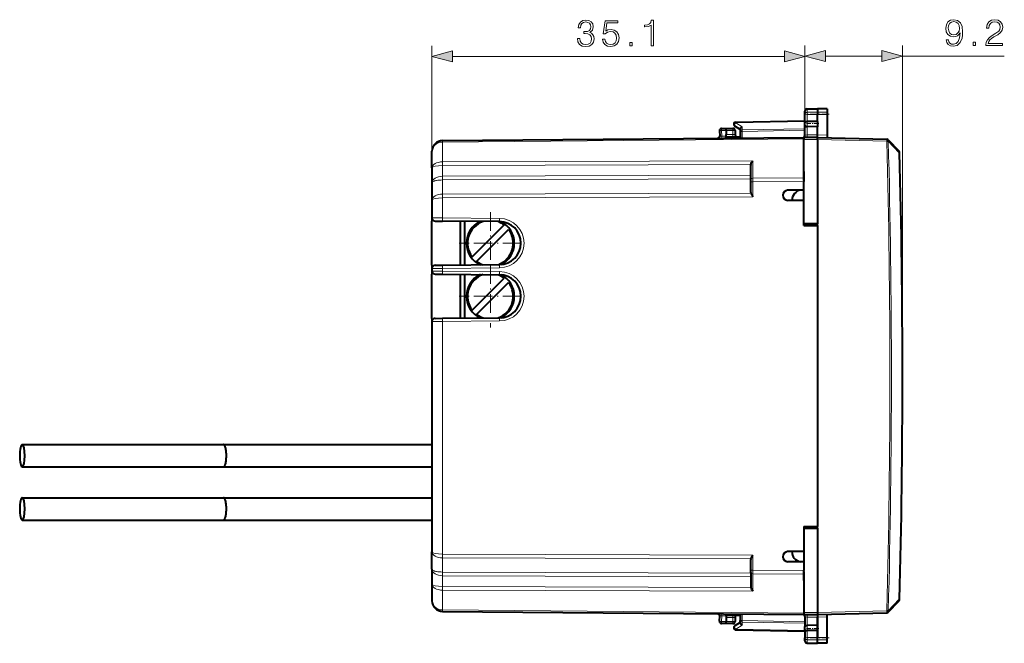
# Model space of a CAD drawing. Extents: x 0 to 420, y 0 to 297.
# Drawn here: x 205 to 297, y 125 to 184 of the extents above; entities that cross this region are included whole.
import ezdxf

# ---------------------------------------------------------------- set-up
doc = ezdxf.new("R2010")
doc.units = 0
doc.linetypes.add('DASHDOT', pattern=[18.5, 12, -3, 0.5, -3])

msp = doc.modelspace()

# ---------------------------------------------------------------- linework, layer by layer
at = {"color": 7, "lineweight": 18}
for p, q in [((243.62085, 171.590012), (243.62085, 181.498947)), ((278.720856, 175.076538), (278.720856, 181.530014)), ((278.720856, 175.076538), (278.720856, 181.498947)), ((287.895844, 150.436768), (287.895844, 181.530014)), ((245.552704, 180.498947), (276.789001, 180.498947)), ((280.65271, 180.530014), (285.963989, 180.530014)), ((287.895844, 180.530014), (297.475708, 180.530014)), ((278.917358, 175.249252), (278.917358, 175.569687)), ((278.917358, 175.249252), (279.895844, 175.264496)), ((278.917358, 175.051636), (278.917358, 175.249252)), ((280.795837, 175.250473), (279.895844, 175.264496)), ((272.215912, 174.264633), (278.720856, 174.378174)), ((272.815918, 173.874069), (272.215912, 174.264633)), ((278.917358, 174.374268), (278.917358, 175.051636)), ((278.917358, 175.051636), (279.895844, 175.048431)), ((278.917358, 174.374268), (278.917358, 173.896774)), ((280.795837, 175.051376), (279.895844, 175.048431)), ((270.863861, 173.529312), (271.295837, 173.53685)), ((270.863861, 173.529312), (270.891174, 173.008118)), ((271.295837, 173.536758), (271.945831, 173.536758)), ((271.945831, 173.736755), (271.945831, 173.536758)), ((271.945831, 173.536758), (271.945831, 173.156158)), ((272.145844, 173.536758), (271.945831, 173.536758)), ((272.62085, 173.450531), (272.817352, 173.450531)), ((272.815918, 173.874069), (272.815918, 173.591888)), ((278.720856, 173.694962), (272.815918, 173.591888)), ((278.720856, 173.553574), (272.817352, 173.450531)), ((272.817352, 173.450531), (272.817352, 172.836121)), ((278.917358, 173.115753), (278.917358, 173.896774)), ((244.612122, 172.443527), (278.62085, 172.740326)), ((244.612122, 170.583939), (244.612122, 172.443527)), ((270.891174, 173.008118), (270.697937, 173.015198)), ((271.295837, 173.011658), (270.891174, 173.008118)), ((271.295837, 173.161819), (271.945831, 173.156158)), ((271.945831, 173.156158), (271.944092, 172.956161)), ((271.945831, 173.156158), (272.145447, 173.152664)), ((279.895844, 172.686768), (278.62085, 172.675644)), ((279.895844, 173.124298), (278.917358, 173.115753)), ((279.895844, 173.124298), (280.795837, 173.100723)), ((279.895844, 172.686829), (286.414215, 172.516144)), ((286.417603, 172.512573), (286.414215, 172.516144)), ((286.557404, 172.516357), (287.573395, 171.445541)), ((287.573395, 171.445541), (287.628082, 171.447021)), ((244.612122, 170.583939), (273.819092, 170.689514)), ((273.819092, 169.065842), (273.819092, 170.689514)), ((244.612122, 170.230392), (273.627686, 170.335281)), ((244.612122, 170.230392), (244.612122, 169.23288)), ((244.612122, 169.23288), (273.62085, 169.337738)), ((244.612122, 168.879349), (273.62085, 168.984207)), ((244.612122, 168.879349), (244.612122, 167.548553)), ((273.62085, 168.712311), (273.819092, 168.712311)), ((278.62085, 169.083206), (273.819092, 169.065842)), ((273.819092, 168.712311), (273.819092, 169.065842)), ((278.62085, 168.72966), (273.819092, 168.712311)), ((273.819092, 167.300598), (273.819092, 168.712311)), ((244.612122, 167.548553), (273.627686, 167.653442)), ((244.612122, 167.195023), (273.819092, 167.300598)), ((244.612122, 167.195023), (244.612122, 165.308594)), ((243.621338, 165.314651), (244.612122, 165.308594)), ((249.98851, 165.261673), (244.612122, 165.308594)), ((243.621338, 160.558884), (244.612122, 160.564941)), ((243.621338, 160.314651), (244.612122, 160.308594)), ((244.612122, 160.564941), (249.98851, 160.611847)), ((244.612122, 160.564941), (244.612122, 160.308594)), ((244.612122, 160.308594), (249.98851, 160.261673)), ((243.621338, 155.558884), (244.612122, 155.564926)), ((244.612122, 155.564926), (249.98851, 155.611847)), ((244.612122, 155.564926), (244.612122, 133.678513)), ((244.612122, 133.678513), (273.819092, 133.572922)), ((273.819092, 132.161224), (273.819092, 133.572922)), ((244.612122, 131.994186), (244.612122, 133.324966)), ((244.612122, 133.324966), (273.627686, 133.220078)), ((244.612122, 131.994186), (273.62085, 131.889328)), ((244.612122, 131.64064), (244.612122, 130.643127)), ((244.612122, 131.64064), (273.62085, 131.535782)), ((273.62085, 132.161224), (273.819092, 132.161224)), ((278.62085, 132.14386), (273.819092, 132.161224)), ((273.819092, 131.807678), (273.819092, 132.161224)), ((273.819092, 131.807678), (273.819092, 130.184006)), ((278.62085, 131.790329), (273.819092, 131.807678)), ((244.612122, 130.643127), (273.627686, 130.538239)), ((244.612122, 130.289597), (244.612122, 128.429993)), ((244.612122, 130.289597), (273.819092, 130.184006)), ((286.557404, 128.357162), (287.573395, 129.427979)), ((287.573395, 129.427994), (287.628082, 129.426514)), ((244.612122, 128.429993), (278.62085, 128.133209)), ((270.891174, 127.865402), (270.697937, 127.858337)), ((270.863861, 127.344215), (270.891174, 127.865402)), ((271.295837, 127.86187), (270.891174, 127.865402)), ((271.944092, 127.917366), (271.945831, 127.717377)), ((272.817352, 128.037415), (272.817352, 127.422997)), ((278.62085, 128.197876), (279.895844, 128.186752)), ((279.895844, 128.186691), (286.414215, 128.357391)), ((286.414215, 128.357391), (286.417603, 128.360962)), ((271.295837, 127.33667), (270.863861, 127.344215)), ((271.945831, 127.717377), (271.295837, 127.711708)), ((271.945831, 127.336761), (271.295837, 127.336761)), ((272.145447, 127.720863), (271.945831, 127.717377)), ((271.945831, 127.717377), (271.945831, 127.336761)), ((271.945831, 127.336761), (272.145844, 127.336761)), ((271.945831, 127.336761), (271.945831, 127.136765)), ((272.815918, 126.999451), (272.215912, 126.608894)), ((272.62085, 127.422997), (272.817352, 127.422997)), ((278.720856, 127.178566), (272.815918, 127.281639)), ((272.815918, 126.999451), (272.815918, 127.281639)), ((278.720856, 127.319946), (272.817352, 127.422997)), ((278.917358, 127.757774), (278.917358, 126.976753)), ((279.895844, 127.749229), (278.917358, 127.757774)), ((278.917358, 126.499252), (278.917358, 126.976753)), ((279.895844, 127.749229), (280.795837, 127.772797)), ((272.215912, 126.608894), (278.720856, 126.495354)), ((278.917358, 126.499252), (278.917358, 125.821899)), ((278.917358, 125.821899), (279.895844, 125.825104)), ((278.917358, 125.624275), (278.917358, 125.821899)), ((278.917358, 125.303841), (278.917358, 125.624275)), ((278.917358, 125.624275), (279.895844, 125.609032)), ((280.795837, 125.822151), (279.895844, 125.825104)), ((280.795837, 125.623047), (279.895844, 125.609032))]:
    msp.add_line(p, q, dxfattribs=at)
at = {"color": 7, "lineweight": 40}
for p, q in [((278.720856, 175.076538), (278.720856, 175.36972)), ((278.917358, 175.569687), (279.895844, 175.586761)), ((279.895844, 175.586761), (279.895844, 175.264496)), ((280.795837, 175.571045), (279.895844, 175.586761)), ((279.895844, 175.264496), (279.895844, 175.048431)), ((280.795837, 175.571045), (280.795837, 175.250473)), ((280.795837, 175.250473), (280.795837, 175.051376)), ((272.217346, 174.323242), (278.720856, 174.436768)), ((278.720856, 174.308777), (278.720856, 175.076538)), ((278.720856, 174.037369), (278.720856, 174.308777)), ((279.895844, 174.377869), (278.917358, 174.374268)), ((279.895844, 174.377869), (279.895844, 175.048431)), ((279.895844, 174.377869), (279.895844, 173.886765)), ((280.795837, 175.051376), (280.795837, 173.100723)), ((270.671112, 173.518845), (270.69751, 173.015228)), ((270.86734, 173.729279), (271.295837, 173.736755)), ((271.295837, 173.736755), (271.945831, 173.736755)), ((271.295837, 173.53685), (271.295837, 173.736359)), ((271.295837, 173.53685), (271.295837, 173.161819)), ((272.62085, 173.624268), (272.111725, 173.955658)), ((272.145844, 173.536758), (272.145844, 173.152664)), ((272.62085, 173.671783), (272.62085, 173.450531)), ((272.62085, 173.450531), (272.62085, 172.834412)), ((278.720856, 173.074768), (278.720856, 174.037369)), ((279.895844, 173.886765), (278.917358, 173.896774)), ((279.895844, 173.124298), (279.895844, 173.886765)), ((244.612122, 172.589966), (278.62085, 172.886765)), ((271.295837, 172.962219), (271.295837, 173.161819)), ((271.295837, 172.961823), (272.62085, 172.950256)), ((271.295837, 172.886765), (271.295837, 172.961823)), ((271.295837, 172.822845), (271.295837, 172.886765)), ((278.607544, 172.894547), (278.588257, 172.886475)), ((278.62085, 172.88678), (278.62085, 172.897247)), ((279.895844, 172.886765), (278.62085, 172.875641)), ((278.62085, 172.886551), (278.62085, 172.740326)), ((278.62085, 172.675644), (278.62085, 172.875229)), ((278.62085, 171.886765), (278.62085, 172.740326)), ((278.62085, 168.832214), (278.62085, 172.675644)), ((279.895782, 172.886887), (279.895844, 173.124298)), ((279.895844, 172.886765), (286.414215, 172.716064)), ((279.895844, 172.686768), (279.895844, 172.886353)), ((279.895844, 172.686768), (279.895844, 164.739502)), ((280.795837, 173.100723), (280.795837, 172.86319)), ((286.557465, 172.650238), (286.554077, 172.653809)), ((286.557465, 172.650238), (287.573456, 171.579605)), ((243.62085, 170.0233), (243.62085, 171.590012)), ((243.62085, 170.0233), (243.62085, 168.611588)), ((273.62085, 168.924438), (273.62085, 170.261963)), ((278.62085, 169.684479), (278.62085, 169.083206)), ((273.62085, 168.712311), (273.62085, 168.924438)), ((273.62085, 167.705246), (273.62085, 168.712311)), ((278.62085, 169.083206), (278.62085, 168.72966)), ((278.62085, 167.936768), (278.62085, 168.72966)), ((243.62085, 168.611588), (243.62085, 166.987915)), ((278.62085, 167.936768), (277.085876, 167.909973)), ((278.62085, 166.936768), (278.62085, 167.936768)), ((243.62085, 166.987915), (243.62085, 165.314651)), ((278.62085, 166.936768), (277.085876, 166.963562)), ((278.62085, 164.611755), (278.62085, 166.936768)), ((243.62085, 165.314651), (243.62085, 165.017258)), ((243.62085, 160.856262), (243.62085, 165.017258)), ((243.918579, 165.014648), (244.612122, 165.008606)), ((249.98851, 164.961685), (244.612122, 165.008606)), ((246.320847, 160.879837), (246.320847, 164.993698)), ((246.72084, 160.883331), (246.72084, 164.990204)), ((247.403305, 161.643494), (250.414124, 164.654297)), ((247.827576, 161.219223), (250.838379, 164.230042)), ((279.895844, 164.739502), (278.62085, 164.761765)), ((278.62085, 164.611755), (279.895844, 164.589508)), ((279.895844, 164.589508), (279.895844, 164.739502)), ((279.895844, 164.589508), (279.895844, 136.284012)), ((243.62085, 160.856262), (243.62085, 160.558868)), ((243.62085, 160.558868), (243.62085, 160.314651)), ((243.62085, 160.314651), (243.62085, 160.017258)), ((243.918579, 160.858871), (244.612122, 160.864929)), ((244.612122, 160.864929), (249.98851, 160.911835)), ((243.62085, 155.856262), (243.62085, 160.017258)), ((243.918579, 160.014648), (244.612122, 160.008606)), ((244.612122, 160.008606), (249.98851, 159.961685)), ((246.320847, 155.879837), (246.320847, 159.993698)), ((246.72084, 155.883331), (246.72084, 159.990204)), ((247.403305, 156.643494), (250.414124, 159.654297)), ((247.827576, 156.219223), (250.838379, 159.230042)), ((243.62085, 155.856262), (243.62085, 155.558868)), ((243.918579, 155.858871), (244.612122, 155.864929)), ((244.612122, 155.864929), (249.98851, 155.911835)), ((243.62085, 155.558868), (243.62085, 133.885605)), ((205.072174, 143.98674), (224.016174, 143.98674)), ((224.016174, 143.98674), (243.62117, 143.98674)), ((205.072174, 141.886749), (224.016174, 141.886749)), ((224.016174, 141.886749), (243.62117, 141.886749)), ((205.072174, 138.98674), (224.016174, 138.98674)), ((224.016174, 138.98674), (243.62117, 138.98674)), ((205.072174, 136.886749), (224.016174, 136.886749)), ((224.016174, 136.886749), (243.62117, 136.886749)), ((278.62085, 136.261765), (279.895844, 136.284012)), ((278.62085, 136.261765), (278.62085, 133.936768)), ((279.895844, 136.134018), (279.895844, 136.284012)), ((278.62085, 136.111755), (279.895844, 136.134018)), ((279.895844, 136.134018), (279.895844, 128.186752)), ((243.62085, 132.261932), (243.62085, 133.885605)), ((278.62085, 133.936768), (277.085876, 133.909973)), ((278.62085, 133.936768), (278.62085, 132.936768)), ((273.62085, 132.161224), (273.62085, 133.168289)), ((278.62085, 132.936768), (277.085876, 132.963562)), ((278.62085, 132.936768), (278.62085, 132.14386)), ((243.62085, 132.261932), (243.62085, 130.850235)), ((273.62085, 131.949097), (273.62085, 132.161224)), ((273.62085, 131.949097), (273.62085, 130.611557)), ((278.62085, 131.790329), (278.62085, 132.14386)), ((278.62085, 132.041306), (278.62085, 128.197876)), ((278.62085, 131.189041), (278.62085, 131.790329)), ((243.62085, 130.850235), (243.62085, 129.283508)), ((278.62085, 128.986755), (278.62085, 128.133209)), ((286.557465, 128.223282), (287.573456, 129.293915)), ((244.612122, 128.283554), (278.62085, 127.986763)), ((270.671112, 127.354675), (270.69751, 127.858307)), ((271.295837, 127.986763), (271.295837, 128.05069)), ((271.295837, 127.911713), (271.295837, 127.986763)), ((271.295837, 127.911713), (272.62085, 127.923279)), ((271.295837, 127.911308), (271.295837, 127.711708)), ((272.62085, 128.039124), (272.62085, 127.422997)), ((278.62085, 128.197876), (278.62085, 127.998291)), ((278.62085, 128.133209), (278.62085, 127.986977)), ((278.62085, 127.997887), (279.895844, 127.986763)), ((278.62085, 127.986115), (278.62085, 127.972198)), ((279.895782, 127.986633), (279.895844, 127.749229)), ((279.895844, 128.186752), (279.895844, 127.987167)), ((279.895844, 127.986763), (286.414215, 128.157455)), ((280.795837, 127.772797), (280.795837, 128.01033)), ((286.554077, 128.219711), (286.557465, 128.223282)), ((271.295837, 127.136765), (270.86734, 127.144241)), ((271.295837, 127.711708), (271.295837, 127.33667)), ((271.295837, 127.137169), (271.295837, 127.33667)), ((271.945831, 127.136765), (271.295837, 127.136765)), ((272.62085, 127.24926), (272.111725, 126.91787)), ((272.145844, 127.720871), (272.145844, 127.336761)), ((272.62085, 127.201744), (272.62085, 127.422997)), ((278.720856, 127.798752), (278.720856, 126.836159)), ((279.895844, 126.986763), (278.917358, 126.976753)), ((279.895844, 127.749229), (279.895844, 126.986763)), ((279.895844, 125.840607), (279.895844, 127.746521)), ((279.895844, 126.986763), (279.895844, 126.495659)), ((280.795837, 125.822151), (280.795837, 127.772797)), ((272.217346, 126.550285), (278.720856, 126.43676)), ((278.720856, 126.564743), (278.720856, 126.836159)), ((278.720856, 126.564743), (278.720856, 125.796997)), ((279.895844, 126.495659), (278.917358, 126.499252)), ((279.895844, 126.495659), (279.895844, 125.825104)), ((278.720856, 125.503815), (278.720856, 125.796997)), ((278.917358, 125.303841), (279.895844, 125.286766)), ((278.917358, 125.303841), (279.895844, 125.286766)), ((279.895844, 125.609032), (279.895844, 125.825104)), ((279.895844, 125.286766), (279.895844, 125.609032)), ((280.795837, 125.302475), (279.895844, 125.286766)), ((280.795837, 125.302475), (279.895844, 125.286766)), ((280.795837, 125.623047), (280.795837, 125.822151)), ((280.795837, 125.302475), (280.795837, 125.623047))]:
    msp.add_line(p, q, dxfattribs=at)
at = {"color": 7, "linetype": 'DASHDOT', "lineweight": 18, "ltscale": 0.035397}
msp.add_line((280.013824, 174.18161), (278.597961, 174.18161), dxfattribs=at)
at = {"color": 7, "linetype": 'DASHDOT', "lineweight": 18, "ltscale": 0.056355}
for p, q in [((280.983704, 175.085983), (278.729492, 175.085983)), ((280.983704, 125.787544), (278.729492, 125.787544))]:
    msp.add_line(p, q, dxfattribs=at)
at = {"color": 7, "linetype": 'DASHDOT', "lineweight": 18, "ltscale": 0.14625}
for p, q in [((249.12085, 165.861755), (249.12085, 160.011765)), ((252.045837, 162.936768), (246.195847, 162.936768)), ((249.12085, 160.861755), (249.12085, 155.011765)), ((252.045837, 157.936768), (246.195847, 157.936768))]:
    msp.add_line(p, q, dxfattribs=at)
at = {"color": 7, "linetype": 'DASHDOT', "lineweight": 18, "ltscale": 0.035412}
msp.add_line((280.013885, 126.691917), (278.597412, 126.691917), dxfattribs=at)
at = {"color": 7, "lineweight": 18}
for points in [[(257.30542, 182.194366), (257.30542, 182.187408), (257.357574, 181.867523), (257.514038, 181.631073), (257.760895, 181.481567), (258.094696, 181.429413), (258.41806, 181.481567), (258.664917, 181.62413), (258.821411, 181.853607), (258.877045, 182.156113), (258.849213, 182.371689), (258.769257, 182.549011), (258.640594, 182.681152), (258.463257, 182.768066), (258.713623, 182.980179), (258.800537, 183.300064), (258.751862, 183.557373), (258.616241, 183.755554), (258.397186, 183.884216), (258.112091, 183.929413), (257.813049, 183.877258), (257.587036, 183.738174), (257.44101, 183.508682), (257.381897, 183.206177), (257.597473, 183.206177), (257.635712, 183.43219), (257.736572, 183.60257), (257.893036, 183.706879), (258.108612, 183.745117), (258.299835, 183.710358), (258.449341, 183.619949), (258.546722, 183.477386), (258.581482, 183.300064), (258.543243, 183.09491), (258.435455, 182.952362), (258.254639, 182.861954), (258.01123, 182.834137), (257.924316, 182.837616), (257.924316, 182.660278), (258.028625, 182.663757), (258.296356, 182.632477), (258.48761, 182.538589), (258.602356, 182.382126), (258.640594, 182.163071), (258.602356, 181.930115), (258.494568, 181.756256), (258.31723, 181.648468), (258.08078, 181.613693), (257.854767, 181.651947), (257.684418, 181.766693), (257.576599, 181.947495), (257.54184, 182.194366)], [(259.665619, 182.124817), (259.72821, 181.832748), (259.888153, 181.613693), (260.124603, 181.478088), (260.437531, 181.429413), (260.764374, 181.488525), (261.01123, 181.644989), (261.171204, 181.898804), (261.226807, 182.239563), (261.171204, 182.569885), (261.018188, 182.8237), (260.77829, 182.983643), (260.468811, 183.042755), (260.180237, 183.001038), (259.971619, 182.886292), (260.089813, 183.675583), (261.11557, 183.675583), (261.11557, 183.859863), (259.926392, 183.859863), (259.742126, 182.618561), (259.93335, 182.618561), (260.13504, 182.795898), (260.430573, 182.858475), (260.663544, 182.813278), (260.840881, 182.68811), (260.948669, 182.489914), (260.990387, 182.229126), (260.952148, 181.968353), (260.84436, 181.777115), (260.670502, 181.655426), (260.444489, 181.613693), (260.218475, 181.648468), (260.048096, 181.752777), (259.936829, 181.91272), (259.891632, 182.124817)], [(264.233093, 181.498947), (264.462555, 181.498947), (264.462555, 183.929413), (264.260895, 183.929413), (264.20874, 183.710358), (264.093994, 183.560852), (263.902771, 183.473907), (263.645447, 183.449585), (263.631561, 183.449585), (263.631561, 183.300064), (263.666321, 183.300064), (264.00708, 183.33136), (264.233093, 183.435669)], [(292.209381, 182.075912), (291.997253, 182.075912), (292.063324, 181.81514), (292.202423, 181.620422), (292.404083, 181.502197), (292.668335, 181.46048), (293.047333, 181.547394), (293.3255, 181.804703), (293.49588, 182.235855), (293.537598, 182.510544), (293.554993, 182.830444), (293.499359, 183.31723), (293.339417, 183.671875), (293.075165, 183.887451), (292.72049, 183.96048), (292.407562, 183.901367), (292.171112, 183.744904), (292.021606, 183.491074), (291.969452, 183.16423), (292.018127, 182.823486), (292.167633, 182.569656), (292.397125, 182.409714), (292.699646, 182.35408), (292.901306, 182.374939), (293.071686, 182.447968), (293.210754, 182.562698), (293.318542, 182.722641), (293.266388, 182.25325), (293.144684, 181.91597), (292.949982, 181.710815), (292.68573, 181.64476), (292.501434, 181.672577), (292.358887, 181.756027), (292.261536, 181.888153)], [(292.205902, 183.174667), (292.237183, 183.428497), (292.341492, 183.61972), (292.504913, 183.734467), (292.737885, 183.776184), (292.95694, 183.730988), (293.12384, 183.602341), (293.231628, 183.400665), (293.269867, 183.139893), (293.228149, 182.8965), (293.116882, 182.70874), (292.946503, 182.580078), (292.730927, 182.538361), (292.508392, 182.580078), (292.341492, 182.701782), (292.240662, 182.899979)], [(295.744141, 181.530014), (297.312286, 181.530014), (297.312286, 181.724731), (295.970154, 181.724731), (296.011871, 181.895111), (296.11618, 182.051575), (296.272644, 182.194138), (296.491699, 182.3367), (296.853333, 182.54184), (297.13147, 182.757416), (297.277527, 182.986908), (297.326202, 183.258118), (297.274048, 183.546707), (297.124542, 183.769241), (296.891571, 183.908325), (296.58905, 183.96048), (296.258728, 183.904846), (296.01535, 183.748383), (295.858887, 183.498032), (295.799774, 183.153809), (296.029266, 183.153809), (296.064026, 183.414581), (296.171814, 183.602341), (296.345673, 183.713608), (296.582092, 183.755325), (296.79422, 183.720566), (296.957642, 183.623199), (297.058472, 183.463257), (297.09671, 183.25116), (297.058472, 183.046021), (296.947205, 182.872162), (296.693359, 182.684402), (296.338715, 182.47229), (296.074463, 182.281067), (295.886688, 182.079391), (295.775421, 181.856857), (295.740662, 181.603027)], [(262.230988, 181.498947), (262.46048, 181.498947), (262.46048, 181.808411), (262.230988, 181.808411)], [(294.548737, 181.530014), (294.778229, 181.530014), (294.778229, 181.839478), (294.548737, 181.839478)], [(245.552704, 181.016586), (243.62085, 180.498947), (245.552704, 179.981308)], [(276.789001, 179.981308), (278.720856, 180.498947), (276.789001, 181.016586)], [(280.65271, 181.047653), (278.720856, 180.530014), (280.65271, 180.012375)], [(285.963989, 180.012375), (287.895844, 180.530014), (285.963989, 181.047653)]]:
    msp.add_lwpolyline(points, close=True, dxfattribs=at)
for points in [[(278.720856, 175.076538), (278.723328, 175.103455), (278.730743, 175.129837), (278.742767, 175.154694), (278.765961, 175.18515), (278.811218, 175.220169), (278.869263, 175.242783), (278.917358, 175.249252)], [(278.720856, 175.076538), (278.721222, 175.075211), (278.721863, 175.074341), (278.724152, 175.072586), (278.72998, 175.069977), (278.749207, 175.065155), (278.813416, 175.057404), (278.917358, 175.051636)], [(243.62085, 168.611588), (243.624451, 168.634338), (243.635269, 168.656906), (243.653183, 168.679138), (243.671143, 168.695435), (243.692902, 168.711395), (243.718491, 168.72699), (243.747711, 168.742126), (243.816238, 168.770599), (243.864105, 168.786636), (243.916321, 168.801605), (243.97438, 168.815872), (244.036331, 168.828842), (244.168182, 168.850342), (244.310364, 168.866119), (244.459473, 168.875839), (244.612122, 168.879349)], [(243.62085, 132.261932), (243.624451, 132.239182), (243.635269, 132.216614), (243.653183, 132.194382), (243.671143, 132.178085), (243.692902, 132.16214), (243.718491, 132.14653), (243.747711, 132.131409), (243.816238, 132.102936), (243.864105, 132.086899), (243.916321, 132.071915), (243.97438, 132.057648), (244.036331, 132.044693), (244.168182, 132.023193), (244.310364, 132.007416), (244.459473, 131.997681), (244.612122, 131.994186)], [(278.720856, 125.796997), (278.721222, 125.798309), (278.721863, 125.799187), (278.724152, 125.800941), (278.72998, 125.803543), (278.749207, 125.80838), (278.813416, 125.816132), (278.917358, 125.821899)], [(278.720856, 125.796997), (278.723328, 125.770073), (278.730743, 125.74369), (278.742767, 125.718834), (278.765961, 125.688377), (278.811218, 125.653358), (278.869263, 125.630745), (278.917358, 125.624275)]]:
    msp.add_lwpolyline(points, dxfattribs=at)
at = {"color": 7, "lineweight": 40}
for points in [[(278.720856, 174.308777), (278.722748, 174.322021), (278.728821, 174.333481), (278.738617, 174.342834), (278.752197, 174.350754), (278.772522, 174.358353), (278.796448, 174.364197), (278.824158, 174.368668), (278.854065, 174.37175), (278.917358, 174.374268)], [(272.62085, 173.671783), (272.621887, 173.686661), (272.625, 173.701889), (272.63092, 173.719513), (272.63913, 173.736984), (272.659729, 173.768311), (272.674896, 173.78595), (272.691803, 173.802582), (272.729767, 173.832184), (272.771667, 173.856262), (272.815918, 173.874069)], [(278.720856, 174.037369), (278.721924, 174.019516), (278.725311, 174.002243), (278.73114, 173.98616), (278.739441, 173.971085), (278.749176, 173.958313), (278.760925, 173.946625), (278.774475, 173.936066), (278.789612, 173.926727), (278.823639, 173.911896), (278.845856, 173.905457), (278.869141, 173.900803), (278.917358, 173.896774)], [(273.627686, 170.335281), (273.634857, 170.366837), (273.644012, 170.397827), (273.667145, 170.457703), (273.695129, 170.514389), (273.717712, 170.553391), (273.74176, 170.590515), (273.768585, 170.627899), (273.819092, 170.689514)], [(273.627686, 167.653442), (273.640289, 167.615799), (273.656921, 167.577362), (273.676117, 167.538849), (273.719299, 167.461929), (273.75061, 167.409973), (273.819092, 167.300598)], [(224.278275, 142.936737), (224.275467, 143.090042), (224.266357, 143.249695), (224.259125, 143.33078), (224.249908, 143.411896), (224.234344, 143.518814), (224.214752, 143.622345), (224.190811, 143.720001), (224.175934, 143.769424), (224.159637, 143.815735), (224.143646, 143.854401), (224.12648, 143.889389), (224.100479, 143.931046), (224.086533, 143.948288), (224.072098, 143.962631), (224.057571, 143.973602), (224.042664, 143.981384), (224.02951, 143.985382), (224.016174, 143.98674)], [(224.016174, 141.886749), (224.034393, 141.889282), (224.052216, 141.896698), (224.069565, 141.908707), (224.082199, 141.920532), (224.094482, 141.934601), (224.111725, 141.958862), (224.128067, 141.987061), (224.144302, 142.020554), (224.159485, 142.057373), (224.17453, 142.099808), (224.1884, 142.144989), (224.212708, 142.241791), (224.232651, 142.344543), (224.243851, 142.416336), (224.253265, 142.488953), (224.262436, 142.577118), (224.269348, 142.66481), (224.276688, 142.821625), (224.278275, 142.936737)], [(224.278275, 137.936737), (224.275467, 138.090042), (224.266357, 138.249695), (224.259125, 138.33078), (224.249908, 138.411896), (224.234344, 138.518814), (224.214752, 138.622345), (224.190811, 138.720001), (224.175934, 138.769424), (224.159637, 138.815735), (224.143646, 138.854401), (224.12648, 138.889389), (224.100479, 138.931046), (224.086533, 138.948288), (224.072098, 138.962631), (224.057571, 138.973602), (224.042664, 138.981384), (224.02951, 138.985382), (224.016174, 138.98674)], [(224.016174, 136.886749), (224.034393, 136.889282), (224.052216, 136.896698), (224.069565, 136.908707), (224.082199, 136.920532), (224.094482, 136.934601), (224.111725, 136.958862), (224.128067, 136.987061), (224.144302, 137.020554), (224.159485, 137.057373), (224.17453, 137.099808), (224.1884, 137.144989), (224.212708, 137.241791), (224.232651, 137.344543), (224.243851, 137.416336), (224.253265, 137.488953), (224.262436, 137.577118), (224.269348, 137.66481), (224.276688, 137.821625), (224.278275, 137.936737)], [(273.627686, 133.220078), (273.640289, 133.257721), (273.656921, 133.296158), (273.676117, 133.334686), (273.719299, 133.411606), (273.75061, 133.463547), (273.819092, 133.572922)], [(273.627686, 130.538239), (273.634857, 130.506683), (273.644012, 130.475693), (273.667145, 130.415817), (273.695129, 130.359146), (273.717712, 130.320129), (273.74176, 130.28302), (273.768585, 130.245621), (273.819092, 130.184006)], [(272.62085, 127.201744), (272.621887, 127.186867), (272.625, 127.171638), (272.63092, 127.154015), (272.63913, 127.136536), (272.659729, 127.105209), (272.674896, 127.08757), (272.691803, 127.070953), (272.729767, 127.041344), (272.771667, 127.017273), (272.815918, 126.999451)], [(278.720856, 126.836159), (278.721924, 126.854012), (278.725311, 126.871277), (278.73114, 126.887367), (278.739441, 126.902443), (278.749176, 126.915207), (278.760925, 126.92691), (278.774475, 126.937462), (278.789612, 126.9468), (278.823639, 126.961624), (278.845856, 126.968063), (278.869141, 126.972725), (278.917358, 126.976753)], [(278.720856, 126.564743), (278.722748, 126.551506), (278.728821, 126.540047), (278.738617, 126.530693), (278.752197, 126.522774), (278.772522, 126.515175), (278.796448, 126.509331), (278.824158, 126.50486), (278.854065, 126.501778), (278.917358, 126.499252)]]:
    msp.add_lwpolyline(points, dxfattribs=at)
for centre, radius, start, end in [((278.920837, 175.36972), 0.2, 90.999997, 179.999995), ((272.220856, 174.123276), 0.2, 90.999997, 236.93861), ((270.87085, 173.529312), 0.2, 90.999997, 183.000005), ((271.945831, 173.536758), 0.2, 360, 90.000003), ((244.62085, 171.590012), 1, 90.5, 180.000005), ((270.497772, 173.004761), 0.2, 289.705585, 3), ((272.345856, 173.152664), 0.2, 180.000005, 269.5), ((278.520844, 173.074768), 0.2, 295.692949, 0), ((278.617554, 172.885483), 0.012912, 75.010333, 137.786936), ((286.408997, 172.516144), 0.2, 43.5, 88.499997), ((287.428375, 171.441925), 0.2, 1.459073, 43.5), ((-537.237305, 150.436768), 825.133161, 358.540927, 1.459073), ((274.013855, 170.262283), 0.393019, 169.295418, 180.045238), ((273.819885, 167.7052), 0.199039, 179.986563, 195.070042), ((277.094116, 167.436768), 0.473279, 90.999997, 269.000003), ((278.483856, 166.944763), 1.000001, 99.321032, 179.320415), ((243.920837, 165.314651), 0.3, 180.000005, 269.5), ((249.12085, 162.936768), 2.25, 114.905078, 245.094771), ((249.12085, 162.936768), 2.15, 108.536364, 216.979063), ((249.12085, 162.936768), 2.15, 53.020931, 70.463633), ((249.97084, 162.936768), 2.025, 270.500001, 89.499999), ((249.12085, 162.936768), 2.25, 296.126905, 63.873272), ((249.12085, 162.936768), 2.15, 289.536811, 36.979068), ((249.12085, 162.936768), 2.15, 233.020937, 251.463192), ((243.920837, 160.558868), 0.3, 90.5, 180.000005), ((243.920837, 160.314651), 0.3, 180.000005, 269.5), ((249.12085, 157.936768), 2.25, 114.905078, 245.094771), ((249.12085, 157.936768), 2.15, 108.536364, 216.979063), ((249.12085, 157.936768), 2.15, 53.020931, 70.463633), ((249.97084, 157.936768), 2.025, 270.500001, 89.499999), ((249.12085, 157.936768), 2.25, 296.126905, 63.873272), ((249.12085, 157.936768), 2.15, 289.536811, 36.979068), ((243.920837, 155.558868), 0.3, 90.5, 180.000005), ((249.12085, 157.936768), 2.15, 233.020937, 251.463192), ((277.094116, 133.436768), 0.473279, 90.999997, 269.000003), ((278.483856, 133.924759), 1.000001, 180.000005, 259.211645), ((273.819885, 133.168335), 0.199039, 164.929958, 180.013437), ((274.013855, 130.611252), 0.393019, 179.954762, 190.704582), ((244.62085, 129.283508), 1, 179.999995, 269.5), ((287.428375, 129.431595), 0.2, 316.5, 358.54094), ((270.497772, 127.868774), 0.2, 357, 70.302823), ((272.345856, 127.720871), 0.2, 90.5, 180.000005), ((278.520844, 127.798752), 0.2, 360, 60.000002), ((286.408997, 128.357391), 0.2, 271.500003, 316.5), ((270.87085, 127.344215), 0.2, 176.999995, 269.000003), ((271.945831, 127.336761), 0.2, 269.999997, 360), ((272.220856, 126.750252), 0.2, 123.06139, 250.757674), ((272.221375, 126.753036), 0.202806, 250.87848, 268.86689), ((278.920837, 125.503815), 0.2, 180.000005, 269.000003), ((278.920837, 125.503815), 0.2, 180.000005, 269.000003)]:
    msp.add_arc(centre, radius, start, end, dxfattribs=at)
at = {"color": 7, "lineweight": 18}
for centre, radius, start, end in [((-537.230347, 150.436768), 825.071248, 358.540921, 1.459079), ((249.968231, 162.936768), 2.325, 270.499988, 89.499999), ((249.968231, 157.936768), 2.325, 270.499988, 89.499992)]:
    msp.add_arc(centre, radius, start, end, dxfattribs=at)
for centre, major_axis, ratio, start_param, end_param in [((272.220856, 174.123276), (0.1091, 0.16761), 0.498226, 0.953437729, 3.141592654), ((272.220856, 174.123276), (0.003479, -0.199966), 0.01745, 3.141592654, 3.926990817), ((270.87085, 173.529312), (0.199738, 0.010468), 0.001828, 1.605655054, 3.141592654), ((270.87085, 173.529312), (0.003479, -0.199966), 0.034894, 3.141592654, 4.7117799), ((272.820831, 173.450531), (-0.200012, 0), 0.706999, 4.737069157, 6.283185307), ((272.820831, 173.450531), (0.003479, -0.199966), 0.01745, 3.926990817, 4.712084394), ((244.62085, 171.590012), (1, 0.000008), 0.853553, 1.579513838, 3.141586706), ((244.616486, 172.089996), (0.004364, -0.499985), 0.003615, 3.141592654, 3.926959273), ((270.884186, 173.008118), (0.00174, -0.199989), 0.034898, 0.322299455, 1.570491775), ((278.920837, 173.078262), (0.200012, 0.003616), 0.187736, 1.584862169, 3.138195461), ((278.913849, 173.078201), (0.00174, -0.199989), 0.019435, 0, 1.75952237), ((286.408997, 172.516144), (0.005249, 0.199928), 0.026168, 4.713074213, 6.283185307), ((286.408997, 172.516144), (0.145081, 0.137672), 0.018022, 4.731378209, 6.283185307), ((-536.672119, 150.436768), (0, 823.667786), 0.999657, 4.68558394, 4.739194021), ((286.412384, 172.512573), (0.145081, 0.137672), 0.018022, 4.731378209, 6.283185307), ((286.412384, 172.512573), (0.199921, 0.005356), 0.000702, 4.738559519, 5.523957684), ((-536.673706, 150.436768), (0, 823.809204), 0.999657, 4.68558394, 4.739194021), ((286.412384, 172.512573), (0.145081, 0.137672), 0.57628, 5.281673016, 6.283185307), ((287.428375, 171.44194), (-0.145081, -0.137672), 0.576835, 2.139332531, 3.141592654), ((244.62085, 170.0233), (1, 0), 0.56066, 1.579528812, 3.141592654), ((244.616486, 170.230392), (0.001801, -0.5), 0.008726, 3.926990816, 4.712357436), ((244.620819, 170.0233), (0.999969, 0), 0.207107, 1.579506361, 3.14159462), ((244.620819, 168.611603), (0.999969, 0.000031), 0.621318, 1.579474795, 3.141583438), ((244.607758, 169.23288), (0.001801, -0.5), 0.008726, 0.785398163, 1.570764782), ((273.820831, 168.924438), (-0.200012, 0), 0.707107, 4.721115625, 6.283185307), ((244.620819, 166.98793), (0.999969, 0), 0.207107, 1.579506361, 3.14159462), ((244.62085, 166.987915), (1, 0), 0.56066, 1.579528812, 3.141592654), ((244.616486, 167.195023), (0.001801, -0.5), 0.008726, 3.926990816, 4.712357436), ((244.614731, 165.308594), (-0.002625, -0.299988), 0.008726, 4.712465133, 6.283185307), ((249.991135, 165.261673), (-0.002625, -0.299988), 0.008726, 4.712465133, 6.283184125), ((244.614731, 160.564941), (-0.002625, 0.299995), 0.008726, 0, 1.570720174), ((244.614731, 160.308594), (-0.002625, -0.299988), 0.008726, 4.712465133, 6.283185307), ((249.991135, 160.611847), (-0.002625, 0.299995), 0.008726, 0, 1.570720174), ((249.991135, 160.261673), (-0.002625, -0.299988), 0.008726, 4.712465125, 6.283185307), ((244.614731, 155.564926), (-0.002625, 0.299995), 0.008726, 0, 1.570720174), ((249.991135, 155.611847), (-0.002625, 0.299995), 0.008726, 0, 1.570720174), ((244.620834, 133.885605), (1, 0), 0.207107, 3.141590816, 4.703677126), ((244.62085, 133.885605), (1, 0), 0.56066, 3.141592654, 4.70365717), ((244.616486, 133.678513), (0.001801, 0.499992), 0.008726, 1.570827871, 2.356194491), ((244.620819, 132.261917), (0.999969, -0.000031), 0.621318, 3.14160187, 4.703710512), ((244.607758, 131.64064), (-0.001801, -0.5), 0.008726, 1.570827871, 2.356194491), ((273.820831, 131.949097), (-0.200012, 0), 0.707107, 0, 1.562069681), ((244.620834, 130.85022), (1, 0), 0.207107, 3.141590816, 4.703677126), ((244.62085, 130.850235), (1, 0), 0.56066, 3.141592654, 4.70365717), ((244.616486, 130.643127), (0.001801, 0.499992), 0.008726, 1.570827871, 2.356194491), ((244.62085, 129.283508), (1, -0.000008), 0.853553, 3.141598601, 4.70367147), ((287.428375, 129.431595), (0.145081, -0.137672), 0.576835, 0, 1.002260187), ((244.616486, 128.783539), (-0.004364, -0.499985), 0.003615, 5.497818688, 6.283185307), ((270.884186, 127.865402), (0.00174, 0.199989), 0.034898, 4.712693566, 5.96104145), ((278.913849, 127.795326), (0.00174, 0.199989), 0.019435, 4.52366283, 6.283185307), ((286.408997, 128.357391), (0.145081, -0.137672), 0.018022, 0, 1.551807098), ((286.408997, 128.357391), (0.005249, -0.199928), 0.026168, 0, 1.570111094), ((286.412384, 128.360962), (0.199921, -0.005356), 0.000702, 0.759227625, 1.544625788), ((286.412384, 128.360962), (0.145081, -0.137672), 0.018022, 0, 1.551807098), ((286.412384, 128.360962), (0.145081, -0.137672), 0.57628, 0, 1.001512292), ((270.87085, 127.344215), (-0.199738, 0.010468), 0.001828, 0, 1.535937599), ((270.87085, 127.344215), (-0.003479, -0.199966), 0.034894, 4.712998061, 6.283185307), ((272.820831, 127.422997), (-0.200012, 0), 0.706999, 0, 1.54611615), ((272.820831, 127.422997), (-0.003479, -0.199966), 0.01745, 4.712693567, 5.497787144), ((278.920837, 127.795265), (0.200012, -0.003616), 0.187736, 3.144989846, 4.698323138), ((272.220856, 126.750252), (-0.1091, 0.16761), 0.498226, 0, 2.188154924), ((272.220856, 126.750252), (-0.003479, -0.199966), 0.01745, 5.497787144, 6.283185307)]:
    msp.add_ellipse(centre, major_axis=major_axis, ratio=ratio, start_param=start_param, end_param=end_param, dxfattribs=at)
at = {"color": 7, "lineweight": 40}
for centre, start_param, end_param in [((205.072174, 142.936737), 0, 1.570796327), ((205.072174, 142.936737), 3.141592654, 6.283185307), ((205.072174, 142.936737), 1.570796327, 3.141592654), ((205.072174, 137.936737), 0, 1.570796327), ((205.072174, 137.936737), 3.141592654, 6.283185307), ((205.072174, 137.936737), 1.570796327, 3.141592654)]:
    msp.add_ellipse(centre, major_axis=(0, 1.049995), ratio=0.231245, start_param=start_param, end_param=end_param, dxfattribs=at)
at = {"color": 7, "lineweight": 18}
for points in [[(245.552704, 181.016586), (243.62085, 180.498947), (245.552704, 181.016586), (245.552704, 179.981308)], [(276.789001, 179.981308), (278.720856, 180.498947), (276.789001, 179.981308), (276.789001, 181.016586)], [(280.65271, 181.047653), (278.720856, 180.530014), (280.65271, 181.047653), (280.65271, 180.012375)], [(285.963989, 180.012375), (287.895844, 180.530014), (285.963989, 180.012375), (285.963989, 181.047653)]]:
    msp.add_solid(points, dxfattribs=at)

doc.saveas('drawing.dxf')
